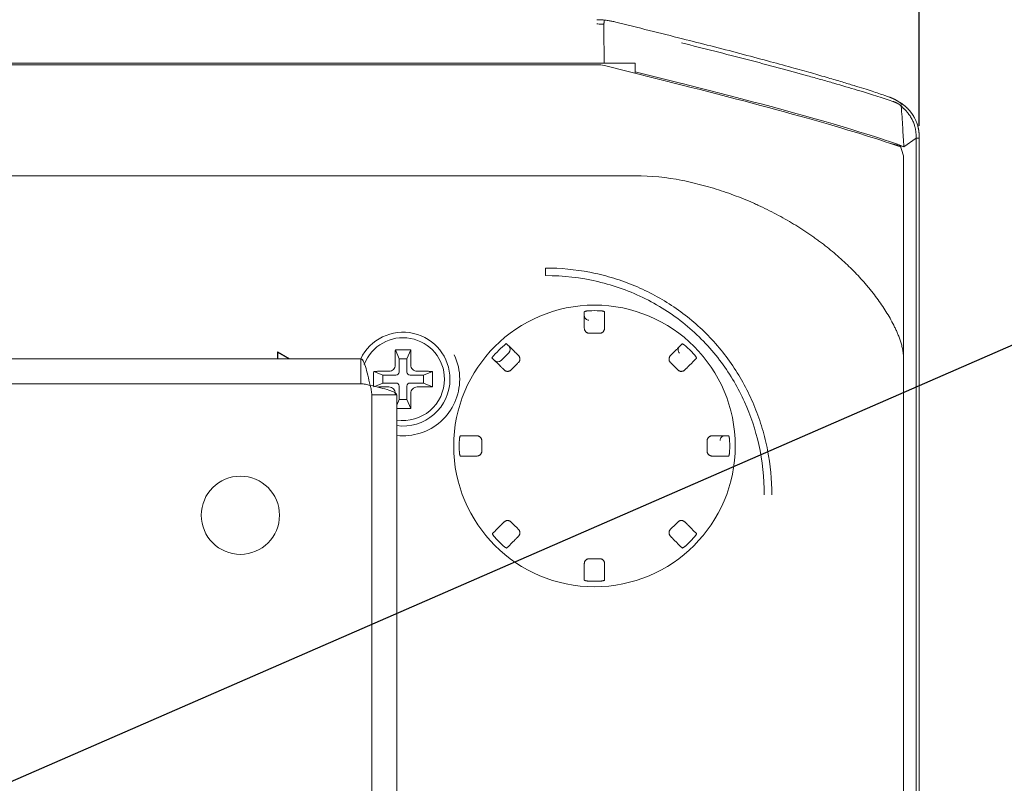
# Model space of a CAD drawing. Units: millimetres. Extents: x 106 to 1063, y 83 to 820.
# Drawn here: x 485 to 548, y 698 to 747 of the extents above; entities that cross this region are included whole.
import ezdxf

# ---------------------------------------------------------------- set-up
doc = ezdxf.new("R2010")
doc.units = ezdxf.units.MM
doc.layers.add('1', color=7, linetype='Continuous', true_color=0xffffff)
doc.styles.add('kanji', font='simplex.shx', dxfattribs={"bigfont": 'bigfont.shx'})
doc.dimstyles.get("Standard").update_dxf_attribs({"dimtxt": 0.18, "dimasz": 0.18, "dimexe": 0.18, "dimexo": 0.0625, "dimgap": 0.09, "dimtad": 0, "dimtih": 1, "dimtoh": 1, "dimdec": 4, "dimzin": 0, "dimdsep": 46, "dimtxsty": 'Standard', "dimcen": 0.09, "dimadec": 0, "dimazin": 0, "dimtfac": 1, "dimtdec": 4, "dimtofl": 0, "dimtmove": 0, "dimatfit": 3, "dimfxl": 1, "dimtolj": 1, "dimtzin": 0, "dimarcsym": 0})

# ---------------------------------------------------------------- blocks, each defined once
blk = doc.blocks.new('_U6')
at = {"layer": '1', "color": 18, "lineweight": 25}
for p, q in [((294.34508, 646.812708), (294.34508, 775.633534)), ((542.745079, 740.409381), (542.745079, 775.633534)), ((294.34508, 772.633534), (297.345077, 773.437381)), ((542.745079, 772.633534), (539.745076, 773.437381)), ((294.34508, 772.633534), (542.745079, 772.633534)), ((294.34508, 772.633534), (297.345083, 771.829686)), ((542.745079, 772.633534), (539.745082, 771.829686))]:
    blk.add_line(p, q, dxfattribs=at)
at = {"layer": '1', "color": 18, "linetype": 'Continuous', "lineweight": 13, "insert": (369.967395, 772.354367), "char_height": 10, "attachment_point": 7, "line_spacing_factor": 0.903614, "style": 'kanji'}
blk.add_mtext('\\W0.8105;248.4', dxfattribs=at)
blk = doc.blocks.new('_Open')
at = {"color": 0, "linetype": 'ByBlock', "lineweight": -2}
for p, q in [((-1, 0.166667), (0, 0)), ((-1, -0.166667), (0, 0)), ((0, 0), (-1, 0))]:
    blk.add_line(p, q, dxfattribs=at)
blk = doc.blocks.new('_U17')
at = {"layer": '1', "color": 18, "lineweight": 25}
for p, q in [((205.745079, 740.412461), (205.745079, 810.202237)), ((542.745079, 740.409381), (542.745079, 810.202237)), ((205.745079, 807.202237), (208.745076, 808.006085)), ((542.745079, 807.202237), (539.745076, 808.006085)), ((542.745079, 807.202237), (205.745079, 807.202237)), ((205.745079, 807.202237), (208.745082, 806.39839)), ((542.745079, 807.202237), (539.745082, 806.39839))]:
    blk.add_line(p, q, dxfattribs=at)
at = {"layer": '1', "color": 18, "linetype": 'Continuous', "lineweight": 13, "insert": (363.384454, 806.923071), "char_height": 10, "attachment_point": 7, "line_spacing_factor": 0.903614, "style": 'kanji'}
blk.add_mtext('\\W0.7674;337', dxfattribs=at)

msp = doc.modelspace()

# ---------------------------------------------------------------- linework, layer by layer
at = {"layer": '1', "color": 155, "linetype": 'Continuous', "lineweight": 13}
for p, q in [((522.142, 744.309), (226.348, 744.309)), ((226.361, 744.409), (522.598, 744.409)), ((522.598, 744.409), (524.581, 744.407)), ((522.627, 744.249), (527.585, 743.008)), ((524.581, 743.864), (524.581, 744.407)), ((524.581, 743.864), (524.581, 743.76)), ((527.581, 743.113), (524.581, 743.864)), ((542.745, 739.741), (542.745, 739.662)), ((540.852, 739.295), (541.545, 739.121)), ((541.545, 739.045), (541.545, 739.121)), ((541.769, 739.064), (541.545, 739.121)), ((541.769, 739.064), (542.558, 739.619)), ((542.745, 739.607), (542.745, 739.662)), ((542.745, 739.609), (542.745, 483.217)), ((541.745, 738.479), (541.745, 725.496)), ((524.592, 737.213), (223.898, 737.213)), ((518.862, 730.832), (518.862, 731.314)), ((501.714, 725.513), (501.714, 725.963)), ((501.74, 725.917), (501.714, 725.963)), ((502.493, 725.513), (501.714, 725.963)), ((501.74, 725.513), (501.74, 725.917)), ((501.74, 725.917), (502.441, 725.513)), ((509.256, 726.087), (509.495, 725.513)), ((510.235, 726.087), (509.995, 725.513)), ((516.518, 725.905), (516.023, 725.41)), ((509.245, 725.113), (509.245, 725.785)), ((509.495, 724.663), (509.495, 725.513)), ((509.495, 725.513), (509.995, 725.513)), ((509.995, 725.513), (509.995, 724.663)), ((510.245, 725.113), (510.245, 725.785)), ((541.745, 725.496), (541.745, 656.875)), ((507.87, 724.702), (508.445, 724.463)), ((508.845, 724.713), (508.173, 724.713)), ((510.645, 724.713), (511.317, 724.713)), ((511.62, 724.702), (511.045, 724.463)), ((507.87, 723.723), (508.445, 723.963)), ((508.445, 723.963), (508.445, 724.463)), ((508.445, 724.463), (509.295, 724.463)), ((509.295, 723.963), (508.445, 723.963)), ((510.195, 724.463), (511.045, 724.463)), ((511.045, 723.963), (510.195, 723.963)), ((511.045, 724.463), (511.045, 723.963)), ((511.62, 723.723), (511.045, 723.963)), ((508.845, 723.713), (508.173, 723.713)), ((509.495, 722.913), (509.495, 723.763)), ((509.995, 723.763), (509.995, 722.913)), ((510.645, 723.713), (511.317, 723.713)), ((509.245, 723.313), (509.245, 723.206)), ((509.345, 722.553), (509.495, 722.913)), ((509.995, 722.913), (509.495, 722.913)), ((510.235, 722.338), (509.995, 722.913)), ((510.245, 723.313), (510.245, 722.64))]:
    msp.add_line(p, q, dxfattribs=at)
at = {"layer": '1', "color": 155, "linetype": 'Continuous', "lineweight": 18}
for p, q in [((507.038, 725.513), (241.652, 725.513)), ((507.038, 723.913), (507.038, 725.513)), ((507.038, 723.913), (241.652, 723.913)), ((507.745, 723.206), (509.345, 723.206)), ((507.745, 507.82), (507.745, 723.206)), ((509.345, 507.82), (509.345, 723.206))]:
    msp.add_line(p, q, dxfattribs=at)
msp.add_circle((499.345, 715.513), 2.5, dxfattribs=at)
at = {"layer": '1', "color": 155, "linetype": 'Continuous', "lineweight": 13}
for centre, radius, start, end in [((521.985, 719.943), 9, 0, 180), ((521.985, 719.943), 8.647, 87.68033, 92.31967), ((509.745, 724.213), 3, 0, 154.43718), ((509.745, 724.213), 2.65, 0, 159.16499), ((521.985, 719.943), 8.647, 130.68915, 139.31085), ((521.985, 719.943), 8.647, 42.68033, 47.31967), ((509.745, 724.213), 3.624, 0, 25.23503), ((509.745, 724.213), 3, 262.33875, 0), ((509.745, 724.213), 3.624, 263.66364, 360), ((509.745, 724.213), 2.65, 261.32063, 0), ((521.985, 719.943), 8.647, 177.68033, 180), ((521.985, 719.943), 8.647, 0, 2.31967), ((521.985, 719.943), 9, 180, 0), ((521.985, 719.943), 8.647, 180, 182.31967), ((521.985, 719.943), 8.647, 357.68033, 0), ((521.985, 719.943), 8.647, 222.68033, 227.31967), ((521.985, 719.943), 8.647, 312.68033, 317.31967), ((521.985, 719.943), 8.647, 267.68033, 272.31967)]:
    msp.add_arc(centre, radius, start, end, dxfattribs=at)
for centre, major_axis, ratio, start_param, end_param in [((522.142, 742.307), (0, -2.002), 0.998795, 2.896614, 3.141593), ((527.585, 742.271), (14.999, -3.763), 0.046237, 0.381739, 1.582395), ((523.523, 721.652), (11.197, 11.528), 0.933359, 0.540651, 0.736442), ((521.635, 728.276), (-0.3, 0), 0.984805, 6.283151, 7.853948), ((516.303, 726.12), (-0.215, 0.215), 0.984808, 3.141593, 4.712389), ((527.63, 726.083), (-0.212, 0.212), 0.984805, 6.283151, 7.853948), ((515.808, 725.625), (0.215, -0.215), 0.984808, 4.712389, 6.283185), ((530.318, 720.293), (0, 0.3), 0.984805, 6.283151, 7.853948)]:
    msp.add_ellipse(centre, major_axis=major_axis, ratio=ratio, start_param=start_param, end_param=end_param, dxfattribs=at)
for points, degree, knots in [([(522.611, 747.163), (522.558, 747.168), (522.452, 747.177), (522.291, 747.185), (522.183, 747.187), (522.13, 747.187)], 3, [0, 0, 0, 0, 0.333372, 0.66663, 1, 1, 1, 1]), ([(522.13, 746.913), (522.18, 746.913), (522.281, 746.911), (522.432, 746.904), (522.534, 746.896), (522.585, 746.891), (522.585, 746.891)], 3, [0, 0, 0, 0, 0.332643, 0.665175, 0.997821, 1, 1, 1, 1]), ([(522.586, 746.891), (522.588, 746.908), (522.59, 746.926), (522.593, 746.962), (522.595, 746.979), (522.598, 747.014), (522.599, 747.031), (522.602, 747.062), (522.604, 747.077), (522.606, 747.103), (522.607, 747.115), (522.609, 747.135), (522.61, 747.143), (522.611, 747.155), (522.611, 747.159), (522.611, 747.164), (522.611, 747.164), (522.611, 747.163)], 3, [0, 0, 0, 0, 0.125, 0.125, 0.25, 0.25, 0.375, 0.375, 0.5, 0.5, 0.625, 0.625, 0.75, 0.75, 0.875, 0.875, 1, 1, 1, 1]), ([(541.052, 741.969), (540.47, 742.171), (539.702, 742.415), (538.32, 742.83), (537.573, 743.05), (536.749, 743.284), (536.185, 743.443), (535.895, 743.524), (534.408, 743.936), (533.106, 744.285), (530.388, 744.993), (528.971, 745.352), (527.554, 745.701)], 3, [0, 0, 0, 0, 0.25, 0.25, 0.375, 0.4375, 0.4375, 0.5, 0.5, 0.75, 0.75, 1, 1, 1, 1]), ([(540.851, 742.234), (540.753, 742.269), (540.539, 742.345), (540.169, 742.471), (539.728, 742.616), (539.201, 742.785), (538.568, 742.982), (537.81, 743.211), (536.904, 743.479), (535.823, 743.79), (534.531, 744.152), (533.006, 744.569), (531.279, 745.029), (529.456, 745.503), (528.222, 745.816), (527.621, 745.966)], 3, [0, 0, 0, 0, 0.042488, 0.088116, 0.137674, 0.191953, 0.251737, 0.317811, 0.390955, 0.471979, 0.562378, 0.664307, 0.776444, 0.89112, 1, 1, 1, 1]), ([(541.769, 739.064), (540.765, 739.459), (536.887, 740.685), (530.697, 742.333), (527.582, 743.112), (527.581, 743.113)], 3, [0, 0, 0, 0, 0.497461, 0.999752, 1, 1, 1, 1]), ([(541.502, 741.897), (541.495, 741.902), (541.482, 741.912), (541.461, 741.926), (541.441, 741.94), (541.42, 741.954), (541.399, 741.968), (541.377, 741.981), (541.356, 741.994), (541.335, 742.007), (541.313, 742.02), (541.291, 742.033), (541.269, 742.045), (541.247, 742.058), (541.225, 742.07), (541.203, 742.082), (541.18, 742.094), (541.157, 742.105), (541.135, 742.116), (541.112, 742.127), (541.089, 742.138), (541.065, 742.149), (541.042, 742.159), (541.019, 742.169), (540.995, 742.179), (540.971, 742.189), (540.948, 742.198), (540.924, 742.208), (540.9, 742.217), (540.876, 742.226), (540.86, 742.231), (540.851, 742.234)], 3, [0, 0, 0, 0, 0.035925, 0.071747, 0.107466, 0.143082, 0.178595, 0.214005, 0.249312, 0.284516, 0.319617, 0.354614, 0.389509, 0.424301, 0.45899, 0.493576, 0.52806, 0.562441, 0.596719, 0.630894, 0.664967, 0.698937, 0.732803, 0.766566, 0.800225, 0.833781, 0.867232, 0.90058, 0.933824, 0.966964, 1, 1, 1, 1]), ([(541.604, 741.651), (541.6, 741.655), (541.593, 741.663), (541.581, 741.674), (541.569, 741.685), (541.558, 741.696), (541.546, 741.707), (541.534, 741.718), (541.523, 741.728), (541.511, 741.738), (541.499, 741.747), (541.487, 741.757), (541.475, 741.766), (541.463, 741.775), (541.451, 741.783), (541.439, 741.791), (541.426, 741.8), (541.414, 741.807), (541.402, 741.815), (541.39, 741.822), (541.377, 741.829), (541.365, 741.836), (541.35, 741.843), (541.332, 741.852), (541.311, 741.862), (541.289, 741.872), (541.268, 741.882), (541.245, 741.892), (541.223, 741.902), (541.2, 741.912), (541.176, 741.921), (541.152, 741.931), (541.128, 741.941), (541.103, 741.95), (541.078, 741.96), (541.06, 741.966), (541.052, 741.969)], 3, [0, 0, 0, 0, 0.023743, 0.047426, 0.071051, 0.094619, 0.118131, 0.141588, 0.164993, 0.188345, 0.211647, 0.234899, 0.258103, 0.28126, 0.304372, 0.32744, 0.350464, 0.373448, 0.396391, 0.419295, 0.442162, 0.464992, 0.487788, 0.524851, 0.562302, 0.600141, 0.63837, 0.676987, 0.715995, 0.755392, 0.795181, 0.83536, 0.875932, 0.916895, 0.958251, 1, 1, 1, 1]), ([(542.745, 739.741), (542.745, 739.75), (542.745, 739.768), (542.745, 739.796), (542.744, 739.826), (542.742, 739.858), (542.741, 739.891), (542.738, 739.927), (542.735, 739.965), (542.731, 740.004), (542.727, 740.045), (542.721, 740.089), (542.714, 740.134), (542.706, 740.181), (542.697, 740.229), (542.686, 740.28), (542.674, 740.332), (542.653, 740.415), (542.618, 740.532), (542.563, 740.68), (542.495, 740.833), (542.433, 740.949), (542.386, 741.029), (542.359, 741.073), (542.331, 741.116), (542.303, 741.158), (542.273, 741.2), (542.243, 741.241), (542.212, 741.281), (542.18, 741.32), (542.148, 741.359), (542.115, 741.397), (542.081, 741.435), (542.046, 741.471), (542.011, 741.507), (541.975, 741.542), (541.939, 741.576), (541.902, 741.609), (541.864, 741.642), (541.826, 741.674), (541.787, 741.705), (541.748, 741.735), (541.708, 741.764), (541.668, 741.793), (541.627, 741.82), (541.586, 741.847), (541.544, 741.873), (541.516, 741.889), (541.502, 741.898)], 3, [0, 0, 0, 0, 0.009972, 0.020698, 0.03218, 0.044416, 0.057408, 0.071155, 0.085656, 0.100913, 0.116924, 0.133691, 0.151212, 0.169489, 0.18852, 0.208306, 0.228848, 0.250144, 0.307779, 0.368659, 0.432783, 0.500152, 0.519876, 0.53956, 0.559205, 0.578809, 0.598374, 0.617898, 0.637383, 0.656827, 0.676232, 0.695597, 0.714921, 0.734206, 0.753451, 0.772656, 0.791821, 0.810946, 0.830031, 0.849076, 0.868081, 0.887047, 0.905972, 0.924857, 0.943703, 0.962509, 0.981274, 1, 1, 1, 1]), ([(541.602, 741.651), (541.602, 741.653), (541.603, 741.657), (541.603, 741.664), (541.604, 741.671), (541.604, 741.678), (541.604, 741.685), (541.604, 741.69), (541.604, 741.695), (541.604, 741.699), (541.604, 741.704), (541.604, 741.71), (541.604, 741.716), (541.603, 741.723), (541.602, 741.733), (541.601, 741.746), (541.598, 741.76), (541.595, 741.774), (541.591, 741.787), (541.587, 741.798), (541.584, 741.806), (541.581, 741.811), (541.579, 741.818), (541.575, 741.824), (541.571, 741.831), (541.567, 741.838), (541.562, 741.846), (541.556, 741.854), (541.549, 741.861), (541.541, 741.869), (541.533, 741.877), (541.523, 741.884), (541.513, 741.891), (541.506, 741.895), (541.502, 741.897)], 3, [0, 0, 0, 0, 0.019597, 0.039334, 0.059214, 0.07924, 0.099416, 0.119743, 0.129407, 0.141534, 0.156174, 0.173375, 0.193181, 0.21564, 0.240798, 0.286284, 0.333151, 0.38141, 0.431057, 0.482082, 0.502253, 0.525045, 0.550467, 0.578525, 0.609221, 0.642549, 0.678495, 0.717038, 0.758143, 0.801766, 0.847846, 0.896309, 0.947063, 1, 1, 1, 1]), ([(541.603, 741.651), (541.618, 741.424), (541.633, 741.197), (541.662, 740.743), (541.676, 740.516), (541.717, 739.881), (541.743, 739.472), (541.769, 739.064)], 3, [0, 0, 0, 0, 0.263189, 0.263189, 0.526379, 0.526379, 1, 1, 1, 1]), ([(542.55, 739.759), (542.529, 740.445), (541.963, 741.353), (541.604, 741.651)], 2, [0, 0, 0, 0.571429, 1, 1, 1]), ([(542.558, 739.619), (542.558, 739.631), (542.554, 739.674), (542.553, 739.688), (542.551, 739.723), (542.55, 739.759)], 2, [0, 0, 0, 0.25, 0.5, 0.5, 1, 1, 1]), ([(542.745, 739.609), (542.745, 739.609), (542.745, 739.61), (542.745, 739.61), (542.744, 739.61), (542.743, 739.611), (542.742, 739.611), (542.741, 739.611), (542.74, 739.611), (542.739, 739.612), (542.738, 739.612), (542.736, 739.612), (542.735, 739.612), (542.733, 739.612), (542.732, 739.613), (542.73, 739.613), (542.729, 739.613), (542.728, 739.613), (542.726, 739.613), (542.725, 739.613), (542.724, 739.613), (542.723, 739.613), (542.722, 739.613), (542.721, 739.614), (542.721, 739.614), (542.718, 739.614), (542.712, 739.614), (542.702, 739.614), (542.691, 739.615), (542.681, 739.615), (542.67, 739.615), (542.658, 739.616), (542.645, 739.617), (542.631, 739.619), (542.618, 739.62), (542.606, 739.621), (542.595, 739.621), (542.585, 739.621), (542.575, 739.621), (542.566, 739.62), (542.561, 739.619), (542.558, 739.619)], 3, [0, 0, 0, 0, 0.024177, 0.047473, 0.069889, 0.091423, 0.112077, 0.13185, 0.150742, 0.168754, 0.185884, 0.202133, 0.217502, 0.23199, 0.245597, 0.258323, 0.270168, 0.281132, 0.291215, 0.300418, 0.308739, 0.31618, 0.32274, 0.328419, 0.333217, 0.337134, 0.392974, 0.448808, 0.504639, 0.547552, 0.593866, 0.643595, 0.696749, 0.753337, 0.797392, 0.838452, 0.876542, 0.911693, 0.943948, 0.97336, 1, 1, 1, 1]), ([(527.585, 736.915), (528.043, 736.823), (528.493, 736.716), (529.379, 736.478), (529.815, 736.346), (530.674, 736.057), (531.096, 735.901), (531.72, 735.649), (531.927, 735.562), (532.183, 735.449), (532.234, 735.426), (532.335, 735.381), (532.487, 735.312), (532.638, 735.242), (533.135, 735.006), (533.52, 734.809), (534.269, 734.398), (534.633, 734.185), (535.338, 733.743), (535.68, 733.514), (536.053, 733.249), (536.095, 733.219), (536.177, 733.16), (536.299, 733.071), (536.581, 732.861), (536.815, 732.678), (537.273, 732.31), (537.565, 732.06), (538.125, 731.55), (538.393, 731.291), (538.905, 730.764), (539.149, 730.496), (539.44, 730.155), (539.497, 730.086), (539.61, 729.949), (539.777, 729.742), (539.937, 729.533), (540.143, 729.254), (540.243, 729.113), (540.436, 728.829), (540.53, 728.686), (540.71, 728.397), (540.797, 728.252), (540.964, 727.958), (541.044, 727.81), (541.158, 727.584), (541.195, 727.507), (541.268, 727.354), (541.303, 727.276), (541.371, 727.119), (541.404, 727.039), (541.468, 726.877), (541.498, 726.794), (541.542, 726.666), (541.556, 726.623), (541.584, 726.535), (541.597, 726.49), (541.623, 726.399), (541.635, 726.352), (541.658, 726.257), (541.669, 726.208), (541.684, 726.133), (541.689, 726.107), (541.698, 726.056), (541.703, 726.029), (541.715, 725.95), (541.722, 725.896), (541.733, 725.786), (541.738, 725.729), (541.744, 725.613), (541.745, 725.555), (541.745, 725.496)], 3, [0, 0, 0, 0, 0.0625, 0.0625, 0.125, 0.125, 0.1875, 0.1875, 0.21875, 0.21875, 0.226562, 0.226562, 0.234375, 0.25, 0.25, 0.3125, 0.3125, 0.375, 0.375, 0.4375, 0.4375, 0.445312, 0.445312, 0.453125, 0.46875, 0.5, 0.5, 0.5625, 0.5625, 0.625, 0.625, 0.6875, 0.6875, 0.703125, 0.703125, 0.71875, 0.75, 0.75, 0.78125, 0.78125, 0.8125, 0.8125, 0.84375, 0.84375, 0.875, 0.875, 0.890625, 0.890625, 0.90625, 0.90625, 0.921875, 0.921875, 0.9375, 0.9375, 0.945312, 0.945312, 0.953125, 0.953125, 0.960937, 0.960937, 0.96875, 0.96875, 0.972656, 0.972656, 0.976562, 0.976562, 0.984375, 0.984375, 0.992187, 0.992187, 1, 1, 1, 1]), ([(533.324, 716.826), (533.321, 717.777), (533.231, 718.731), (532.961, 720.135), (532.849, 720.598), (532.58, 721.512), (532.423, 721.962), (532.067, 722.844), (531.867, 723.276), (531.425, 724.118), (531.183, 724.528), (530.659, 725.322), (530.377, 725.705), (529.776, 726.442), (529.456, 726.795), (528.784, 727.466), (528.431, 727.785), (527.695, 728.385), (526.928, 728.947), (526.11, 729.429), (525.27, 729.869), (524.84, 730.068), (523.961, 730.422), (523.513, 730.578), (522.605, 730.844), (522.144, 730.956), (520.75, 731.223), (519.805, 731.312), (518.862, 731.314)], 3, [0, 0, 0, 0, 0.125, 0.125, 0.1875, 0.1875, 0.25, 0.25, 0.3125, 0.3125, 0.375, 0.375, 0.4375, 0.4375, 0.5, 0.5, 0.5625, 0.5625, 0.625, 0.6875, 0.6875, 0.75, 0.75, 0.8125, 0.8125, 0.875, 0.875, 1, 1, 1, 1]), ([(518.862, 730.832), (519.985, 730.832), (522.195, 730.581), (525.301, 729.463), (528.006, 727.689), (530.146, 725.41), (531.664, 722.817), (532.619, 719.946), (532.841, 717.904), (532.841, 716.826)], 3, [0, 0, 0, 0, 0.152919, 0.300129, 0.446415, 0.590029, 0.722627, 0.853119, 1, 1, 1, 1]), ([(521.635, 728.583), (521.615, 728.582), (521.595, 728.581), (521.566, 728.579), (521.557, 728.578), (521.538, 728.576), (521.528, 728.575), (521.501, 728.571), (521.484, 728.568), (521.459, 728.564), (521.451, 728.563), (521.436, 728.559), (521.429, 728.558), (521.408, 728.553), (521.396, 728.549), (521.38, 728.544), (521.375, 728.542), (521.366, 728.538), (521.357, 728.534), (521.351, 728.531), (521.345, 728.527), (521.343, 728.525), (521.337, 728.52), (521.335, 728.516), (521.335, 728.513)], 3, [0, 0, 0, 0, 0.125, 0.125, 0.1875, 0.1875, 0.25, 0.25, 0.375, 0.375, 0.4375, 0.4375, 0.5, 0.5, 0.625, 0.625, 0.6875, 0.6875, 0.75, 0.8125, 0.8125, 0.875, 0.875, 1, 1, 1, 1]), ([(521.335, 728.513), (521.335, 728.436), (521.335, 728.284), (521.335, 728.056), (521.335, 727.904), (521.335, 727.827)], 3, [0, 0, 0, 0, 0.333337, 0.666674, 1, 1, 1, 1]), ([(522.635, 728.513), (522.635, 728.516), (522.633, 728.52), (522.627, 728.525), (522.625, 728.527), (522.62, 728.531), (522.616, 728.533), (522.605, 728.538), (522.596, 728.542), (522.574, 728.549), (522.562, 728.553), (522.534, 728.559), (522.519, 728.563), (522.495, 728.567), (522.486, 728.568), (522.469, 728.571), (522.46, 728.572), (522.433, 728.576), (522.414, 728.578), (522.375, 728.581), (522.355, 728.582), (522.335, 728.583)], 3, [0, 0, 0, 0, 0.125, 0.125, 0.1875, 0.1875, 0.25, 0.25, 0.375, 0.375, 0.5, 0.5, 0.625, 0.625, 0.6875, 0.6875, 0.75, 0.75, 0.875, 0.875, 1, 1, 1, 1]), ([(521.335, 727.827), (521.335, 727.817), (521.335, 727.802), (521.335, 727.773), (521.335, 727.762), (521.335, 727.744), (521.335, 727.737), (521.335, 727.724), (521.335, 727.717), (521.335, 727.681), (521.335, 727.615), (521.335, 727.534), (521.335, 727.489)], 3, [0, 0, 0, 0, 0.25, 0.25, 0.375, 0.375, 0.4375, 0.4375, 0.5, 0.5, 0.75, 1, 1, 1, 1]), ([(522.635, 727.489), (522.635, 727.534), (522.635, 727.574), (522.635, 727.629), (522.635, 727.647), (522.635, 727.672), (522.635, 727.68), (522.635, 727.695), (522.635, 727.703), (522.635, 727.739), (522.635, 727.787), (522.635, 727.817), (522.635, 727.827)], 3, [0, 0, 0, 0, 0.25, 0.25, 0.375, 0.375, 0.4375, 0.4375, 0.5, 0.5, 0.75, 1, 1, 1, 1]), ([(510.235, 726.087), (510.153, 726.091), (510.071, 726.093), (509.908, 726.095), (509.745, 726.097), (509.582, 726.095), (509.419, 726.093), (509.337, 726.091), (509.256, 726.087)], 3, [0, 0, 0, 0, 0.25, 0.25, 0.5, 0.75, 0.75, 1, 1, 1, 1]), ([(517.108, 725.739), (517.077, 725.77), (517.048, 725.799), (517.009, 725.838), (516.997, 725.85), (516.98, 725.867), (516.974, 725.873), (516.963, 725.884), (516.958, 725.889), (516.932, 725.915), (516.898, 725.949), (516.877, 725.97), (516.869, 725.978)], 3, [0, 0, 0, 0, 0.25, 0.25, 0.375, 0.375, 0.4375, 0.4375, 0.5, 0.5, 0.75, 1, 1, 1, 1]), ([(527.101, 725.978), (527.094, 725.97), (527.083, 725.96), (527.062, 725.939), (527.054, 725.931), (527.042, 725.918), (527.037, 725.914), (527.028, 725.904), (527.023, 725.9), (526.997, 725.874), (526.95, 725.827), (526.893, 725.77), (526.862, 725.739)], 3, [0, 0, 0, 0, 0.25, 0.25, 0.375, 0.375, 0.4375, 0.4375, 0.5, 0.5, 0.75, 1, 1, 1, 1]), ([(527.585, 726.462), (527.531, 726.408), (527.424, 726.301), (527.262, 726.139), (527.155, 726.031), (527.101, 725.978)], 3, [0, 0, 0, 0, 0.333337, 0.666674, 1, 1, 1, 1]), ([(527.847, 726.3), (527.832, 726.313), (527.818, 726.326), (527.795, 726.345), (527.788, 726.351), (527.773, 726.363), (527.766, 726.369), (527.744, 726.386), (527.73, 726.396), (527.71, 726.411), (527.703, 726.415), (527.69, 726.424), (527.684, 726.428), (527.666, 726.439), (527.654, 726.445), (527.639, 726.453), (527.634, 726.455), (527.625, 726.459), (527.617, 726.462), (527.609, 726.464), (527.603, 726.465), (527.6, 726.466), (527.592, 726.466), (527.588, 726.465), (527.585, 726.462)], 3, [0, 0, 0, 0, 0.125, 0.125, 0.1875, 0.1875, 0.25, 0.25, 0.375, 0.375, 0.4375, 0.4375, 0.5, 0.5, 0.625, 0.625, 0.6875, 0.6875, 0.75, 0.8125, 0.8125, 0.875, 0.875, 1, 1, 1, 1]), ([(515.428, 725.58), (515.486, 725.522), (515.602, 725.406), (515.776, 725.232), (515.892, 725.116), (515.95, 725.058)], 3, [0, 0, 0, 0, 0.333337, 0.666673, 1, 1, 1, 1]), ([(528.504, 725.543), (528.507, 725.545), (528.508, 725.549), (528.508, 725.557), (528.508, 725.56), (528.506, 725.567), (528.505, 725.57), (528.501, 725.582), (528.498, 725.591), (528.487, 725.612), (528.481, 725.623), (528.466, 725.647), (528.458, 725.66), (528.444, 725.68), (528.439, 725.687), (528.428, 725.702), (528.423, 725.709), (528.406, 725.73), (528.394, 725.745), (528.369, 725.775), (528.356, 725.79), (528.342, 725.805)], 3, [0, 0, 0, 0, 0.125, 0.125, 0.1875, 0.1875, 0.25, 0.25, 0.375, 0.375, 0.5, 0.5, 0.625, 0.625, 0.6875, 0.6875, 0.75, 0.75, 0.875, 0.875, 1, 1, 1, 1]), ([(515.95, 725.058), (515.957, 725.051), (515.968, 725.041), (515.989, 725.02), (515.996, 725.012), (516.009, 724.999), (516.014, 724.995), (516.023, 724.985), (516.028, 724.98), (516.054, 724.955), (516.1, 724.908), (516.158, 724.851), (516.189, 724.819)], 3, [0, 0, 0, 0, 0.25, 0.25, 0.375, 0.375, 0.4375, 0.4375, 0.5, 0.5, 0.75, 1, 1, 1, 1]), ([(527.781, 724.819), (527.812, 724.851), (527.841, 724.879), (527.88, 724.918), (527.892, 724.931), (527.91, 724.948), (527.916, 724.954), (527.927, 724.965), (527.932, 724.97), (527.957, 724.996), (527.992, 725.03), (528.013, 725.051), (528.02, 725.058)], 3, [0, 0, 0, 0, 0.25, 0.25, 0.375, 0.375, 0.4375, 0.4375, 0.5, 0.5, 0.75, 1, 1, 1, 1]), ([(509.345, 722.335), (509.397, 722.333), (509.448, 722.332), (509.582, 722.33), (509.745, 722.329), (509.908, 722.33), (510.071, 722.333), (510.153, 722.335), (510.235, 722.338)], 3, [0, 0, 0, 0, 0.174889, 0.174889, 0.449926, 0.724963, 0.724963, 1, 1, 1, 1]), ([(513.415, 720.593), (513.412, 720.593), (513.408, 720.591), (513.403, 720.585), (513.401, 720.583), (513.397, 720.577), (513.395, 720.574), (513.39, 720.563), (513.386, 720.554), (513.379, 720.532), (513.375, 720.519), (513.368, 720.492), (513.365, 720.477), (513.361, 720.452), (513.359, 720.444), (513.357, 720.427), (513.356, 720.418), (513.352, 720.391), (513.35, 720.372), (513.347, 720.333), (513.346, 720.313), (513.345, 720.293)], 3, [0, 0, 0, 0, 0.125, 0.125, 0.1875, 0.1875, 0.25, 0.25, 0.375, 0.375, 0.5, 0.5, 0.625, 0.625, 0.6875, 0.6875, 0.75, 0.75, 0.875, 0.875, 1, 1, 1, 1]), ([(514.438, 720.593), (514.394, 720.593), (514.353, 720.593), (514.298, 720.593), (514.281, 720.593), (514.256, 720.593), (514.248, 720.593), (514.233, 720.593), (514.225, 720.593), (514.189, 720.593), (514.141, 720.593), (514.111, 720.593), (514.1, 720.593)], 3, [0, 0, 0, 0, 0.25, 0.25, 0.375, 0.375, 0.4375, 0.4375, 0.5, 0.5, 0.75, 1, 1, 1, 1]), ([(529.87, 720.593), (529.86, 720.593), (529.845, 720.593), (529.815, 720.593), (529.804, 720.593), (529.786, 720.593), (529.78, 720.593), (529.766, 720.593), (529.759, 720.593), (529.723, 720.593), (529.657, 720.593), (529.576, 720.593), (529.532, 720.593)], 3, [0, 0, 0, 0, 0.25, 0.25, 0.375, 0.375, 0.4375, 0.4375, 0.5, 0.5, 0.75, 1, 1, 1, 1]), ([(530.555, 720.593), (530.479, 720.593), (530.327, 720.593), (530.098, 720.593), (529.946, 720.593), (529.87, 720.593)], 3, [0, 0, 0, 0, 0.333337, 0.666674, 1, 1, 1, 1]), ([(530.625, 720.293), (530.625, 720.313), (530.623, 720.332), (530.621, 720.361), (530.62, 720.371), (530.618, 720.39), (530.617, 720.399), (530.613, 720.427), (530.611, 720.444), (530.606, 720.468), (530.605, 720.476), (530.602, 720.491), (530.6, 720.499), (530.595, 720.519), (530.592, 720.532), (530.586, 720.548), (530.584, 720.553), (530.581, 720.562), (530.577, 720.57), (530.573, 720.577), (530.569, 720.583), (530.568, 720.585), (530.562, 720.591), (530.558, 720.593), (530.555, 720.593)], 3, [0, 0, 0, 0, 0.125, 0.125, 0.1875, 0.1875, 0.25, 0.25, 0.375, 0.375, 0.4375, 0.4375, 0.5, 0.5, 0.625, 0.625, 0.6875, 0.6875, 0.75, 0.8125, 0.8125, 0.875, 0.875, 1, 1, 1, 1]), ([(513.345, 719.593), (513.346, 719.573), (513.347, 719.553), (513.349, 719.524), (513.35, 719.514), (513.352, 719.495), (513.353, 719.486), (513.357, 719.459), (513.359, 719.442), (513.364, 719.417), (513.365, 719.409), (513.368, 719.394), (513.37, 719.387), (513.375, 719.366), (513.379, 719.354), (513.384, 719.337), (513.386, 719.332), (513.39, 719.323), (513.393, 719.315), (513.397, 719.308), (513.401, 719.303), (513.403, 719.3), (513.408, 719.295), (513.412, 719.293), (513.415, 719.293)], 3, [0, 0, 0, 0, 0.125, 0.125, 0.1875, 0.1875, 0.25, 0.25, 0.375, 0.375, 0.4375, 0.4375, 0.5, 0.5, 0.625, 0.625, 0.6875, 0.6875, 0.75, 0.8125, 0.8125, 0.875, 0.875, 1, 1, 1, 1]), ([(530.555, 719.293), (530.558, 719.293), (530.562, 719.295), (530.567, 719.3), (530.569, 719.303), (530.573, 719.308), (530.575, 719.312), (530.581, 719.323), (530.584, 719.332), (530.591, 719.353), (530.595, 719.366), (530.602, 719.393), (530.605, 719.408), (530.609, 719.433), (530.611, 719.441), (530.613, 719.459), (530.615, 719.468), (530.618, 719.495), (530.62, 719.514), (530.623, 719.553), (530.625, 719.573), (530.625, 719.593)], 3, [0, 0, 0, 0, 0.125, 0.125, 0.1875, 0.1875, 0.25, 0.25, 0.375, 0.375, 0.5, 0.5, 0.625, 0.625, 0.6875, 0.6875, 0.75, 0.75, 0.875, 0.875, 1, 1, 1, 1]), ([(513.415, 719.293), (513.491, 719.293), (513.644, 719.293), (513.872, 719.293), (514.024, 719.293), (514.1, 719.293)], 3, [0, 0, 0, 0, 0.333337, 0.666674, 1, 1, 1, 1]), ([(514.1, 719.293), (514.111, 719.293), (514.126, 719.293), (514.155, 719.293), (514.166, 719.293), (514.184, 719.293), (514.191, 719.293), (514.204, 719.293), (514.211, 719.293), (514.247, 719.293), (514.313, 719.293), (514.394, 719.293), (514.438, 719.293)], 3, [0, 0, 0, 0, 0.25, 0.25, 0.375, 0.375, 0.4375, 0.4375, 0.5, 0.5, 0.75, 1, 1, 1, 1]), ([(529.532, 719.293), (529.576, 719.293), (529.617, 719.293), (529.672, 719.293), (529.689, 719.293), (529.714, 719.293), (529.722, 719.293), (529.738, 719.293), (529.745, 719.293), (529.781, 719.293), (529.83, 719.293), (529.86, 719.293), (529.87, 719.293)], 3, [0, 0, 0, 0, 0.25, 0.25, 0.375, 0.375, 0.4375, 0.4375, 0.5, 0.5, 0.75, 1, 1, 1, 1]), ([(516.189, 715.066), (516.158, 715.035), (516.129, 715.006), (516.09, 714.967), (516.078, 714.955), (516.06, 714.937), (516.055, 714.931), (516.044, 714.921), (516.038, 714.915), (516.013, 714.89), (515.979, 714.855), (515.957, 714.834), (515.95, 714.827)], 3, [0, 0, 0, 0, 0.25, 0.25, 0.375, 0.375, 0.4375, 0.4375, 0.5, 0.5, 0.75, 1, 1, 1, 1]), ([(528.02, 714.827), (528.013, 714.834), (528.002, 714.845), (527.981, 714.866), (527.974, 714.873), (527.961, 714.886), (527.956, 714.891), (527.947, 714.9), (527.942, 714.905), (527.916, 714.931), (527.87, 714.977), (527.812, 715.035), (527.781, 715.066)], 3, [0, 0, 0, 0, 0.25, 0.25, 0.375, 0.375, 0.4375, 0.4375, 0.5, 0.5, 0.75, 1, 1, 1, 1]), ([(528.504, 714.343), (528.451, 714.396), (528.343, 714.504), (528.182, 714.665), (528.074, 714.773), (528.02, 714.827)], 3, [0, 0, 0, 0, 0.333337, 0.666674, 1, 1, 1, 1]), ([(515.466, 714.343), (515.463, 714.34), (515.462, 714.336), (515.462, 714.328), (515.463, 714.325), (515.464, 714.319), (515.465, 714.315), (515.469, 714.303), (515.473, 714.294), (515.483, 714.274), (515.489, 714.262), (515.504, 714.238), (515.512, 714.225), (515.526, 714.205), (515.531, 714.198), (515.542, 714.184), (515.547, 714.177), (515.564, 714.155), (515.576, 714.14), (515.601, 714.11), (515.614, 714.095), (515.628, 714.081)], 3, [0, 0, 0, 0, 0.125, 0.125, 0.1875, 0.1875, 0.25, 0.25, 0.375, 0.375, 0.5, 0.5, 0.625, 0.625, 0.6875, 0.6875, 0.75, 0.75, 0.875, 0.875, 1, 1, 1, 1]), ([(516.385, 713.423), (516.439, 713.477), (516.546, 713.585), (516.708, 713.746), (516.816, 713.854), (516.869, 713.908)], 3, [0, 0, 0, 0, 0.333337, 0.666674, 1, 1, 1, 1]), ([(516.869, 713.908), (516.877, 713.915), (516.887, 713.926), (516.908, 713.946), (516.916, 713.954), (516.929, 713.967), (516.933, 713.972), (516.943, 713.981), (516.948, 713.986), (516.973, 714.012), (517.02, 714.058), (517.077, 714.115), (517.108, 714.147)], 3, [0, 0, 0, 0, 0.25, 0.25, 0.375, 0.375, 0.4375, 0.4375, 0.5, 0.5, 0.75, 1, 1, 1, 1]), ([(526.862, 714.147), (526.893, 714.115), (526.922, 714.087), (526.961, 714.048), (526.973, 714.035), (526.991, 714.018), (526.996, 714.012), (527.007, 714.001), (527.013, 713.996), (527.038, 713.97), (527.072, 713.936), (527.094, 713.915), (527.101, 713.908)], 3, [0, 0, 0, 0, 0.25, 0.25, 0.375, 0.375, 0.4375, 0.4375, 0.5, 0.5, 0.75, 1, 1, 1, 1]), ([(528.342, 714.081), (528.356, 714.095), (528.369, 714.11), (528.388, 714.132), (528.394, 714.14), (528.406, 714.155), (528.412, 714.162), (528.428, 714.184), (528.439, 714.198), (528.453, 714.218), (528.458, 714.225), (528.466, 714.238), (528.47, 714.244), (528.481, 714.262), (528.487, 714.273), (528.495, 714.289), (528.497, 714.294), (528.501, 714.303), (528.504, 714.311), (528.506, 714.319), (528.508, 714.325), (528.508, 714.328), (528.508, 714.336), (528.507, 714.34), (528.504, 714.343)], 3, [0, 0, 0, 0, 0.125, 0.125, 0.1875, 0.1875, 0.25, 0.25, 0.375, 0.375, 0.4375, 0.4375, 0.5, 0.5, 0.625, 0.625, 0.6875, 0.6875, 0.75, 0.8125, 0.8125, 0.875, 0.875, 1, 1, 1, 1]), ([(516.123, 713.586), (516.138, 713.572), (516.152, 713.559), (516.175, 713.54), (516.182, 713.534), (516.197, 713.522), (516.204, 713.516), (516.226, 713.499), (516.24, 713.489), (516.261, 713.475), (516.267, 713.47), (516.28, 713.462), (516.286, 713.458), (516.305, 713.447), (516.316, 713.441), (516.331, 713.433), (516.336, 713.431), (516.345, 713.427), (516.354, 713.424), (516.361, 713.422), (516.368, 713.42), (516.371, 713.42), (516.379, 713.42), (516.382, 713.421), (516.385, 713.423)], 3, [0, 0, 0, 0, 0.125, 0.125, 0.1875, 0.1875, 0.25, 0.25, 0.375, 0.375, 0.4375, 0.4375, 0.5, 0.5, 0.625, 0.625, 0.6875, 0.6875, 0.75, 0.8125, 0.8125, 0.875, 0.875, 1, 1, 1, 1]), ([(527.585, 713.423), (527.588, 713.421), (527.592, 713.42), (527.599, 713.42), (527.602, 713.42), (527.609, 713.421), (527.613, 713.423), (527.625, 713.426), (527.634, 713.43), (527.654, 713.44), (527.665, 713.447), (527.69, 713.461), (527.702, 713.47), (527.723, 713.484), (527.73, 713.489), (527.744, 713.499), (527.751, 713.505), (527.773, 713.522), (527.788, 713.533), (527.818, 713.559), (527.832, 713.572), (527.847, 713.586)], 3, [0, 0, 0, 0, 0.125, 0.125, 0.1875, 0.1875, 0.25, 0.25, 0.375, 0.375, 0.5, 0.5, 0.625, 0.625, 0.6875, 0.6875, 0.75, 0.75, 0.875, 0.875, 1, 1, 1, 1]), ([(521.335, 712.396), (521.335, 712.352), (521.335, 712.311), (521.335, 712.256), (521.335, 712.239), (521.335, 712.214), (521.335, 712.206), (521.335, 712.19), (521.335, 712.183), (521.335, 712.147), (521.335, 712.098), (521.335, 712.068), (521.335, 712.058)], 3, [0, 0, 0, 0, 0.25, 0.25, 0.375, 0.375, 0.4375, 0.4375, 0.5, 0.5, 0.75, 1, 1, 1, 1]), ([(522.635, 712.058), (522.635, 712.068), (522.635, 712.083), (522.635, 712.113), (522.635, 712.124), (522.635, 712.142), (522.635, 712.148), (522.635, 712.162), (522.635, 712.168), (522.635, 712.205), (522.635, 712.271), (522.635, 712.352), (522.635, 712.396)], 3, [0, 0, 0, 0, 0.25, 0.25, 0.375, 0.375, 0.4375, 0.4375, 0.5, 0.5, 0.75, 1, 1, 1, 1]), ([(522.635, 711.373), (522.635, 711.449), (522.635, 711.601), (522.635, 711.83), (522.635, 711.982), (522.635, 712.058)], 3, [0, 0, 0, 0, 0.333337, 0.666674, 1, 1, 1, 1]), ([(521.335, 711.373), (521.335, 711.369), (521.337, 711.366), (521.343, 711.36), (521.345, 711.358), (521.351, 711.355), (521.354, 711.353), (521.365, 711.347), (521.374, 711.344), (521.396, 711.336), (521.408, 711.333), (521.436, 711.326), (521.451, 711.323), (521.475, 711.319), (521.484, 711.317), (521.501, 711.314), (521.51, 711.313), (521.537, 711.31), (521.556, 711.308), (521.595, 711.304), (521.615, 711.303), (521.635, 711.302)], 3, [0, 0, 0, 0, 0.125, 0.125, 0.1875, 0.1875, 0.25, 0.25, 0.375, 0.375, 0.5, 0.5, 0.625, 0.625, 0.6875, 0.6875, 0.75, 0.75, 0.875, 0.875, 1, 1, 1, 1]), ([(522.335, 711.302), (522.355, 711.303), (522.375, 711.304), (522.404, 711.307), (522.413, 711.308), (522.432, 711.31), (522.442, 711.311), (522.469, 711.314), (522.486, 711.317), (522.511, 711.321), (522.519, 711.323), (522.534, 711.326), (522.541, 711.328), (522.562, 711.333), (522.574, 711.336), (522.59, 711.342), (522.595, 711.344), (522.605, 711.347), (522.613, 711.351), (522.619, 711.355), (522.625, 711.358), (522.627, 711.36), (522.633, 711.366), (522.635, 711.369), (522.635, 711.373)], 3, [0, 0, 0, 0, 0.125, 0.125, 0.1875, 0.1875, 0.25, 0.25, 0.375, 0.375, 0.4375, 0.4375, 0.5, 0.5, 0.625, 0.625, 0.6875, 0.6875, 0.75, 0.8125, 0.8125, 0.875, 0.875, 1, 1, 1, 1])]:
    msp.add_open_spline(points, degree=degree, knots=knots, dxfattribs=at)
for points, degree in [([(522.59, 746.891), (522.598, 744.409)], 1), ([(523.342, 747.037), (523.262, 747.057), (523.101, 747.093), (522.857, 747.135), (522.693, 747.155), (522.611, 747.163)], 3), ([(527.621, 745.966), (526.195, 746.323), (524.768, 746.68), (523.342, 747.037)], 3), ([(542.561, 483.213), (542.558, 739.619)], 1), ([(541.57, 739.038), (541.631, 738.852), (541.689, 738.665), (541.745, 738.479)], 3), ([(522.635, 727.827), (522.635, 727.904), (522.635, 728.056), (522.635, 728.284), (522.635, 728.436), (522.635, 728.513)], 3), ([(521.335, 727.489), (521.335, 727.47), (521.338, 727.432), (521.349, 727.38), (521.366, 727.333), (521.388, 727.291), (521.415, 727.254), (521.445, 727.223), (521.479, 727.197), (521.515, 727.176), (521.554, 727.161), (521.594, 727.152), (521.621, 727.15), (521.635, 727.15)], 3), ([(521.635, 727.15), (521.713, 727.15), (521.868, 727.15), (522.102, 727.15), (522.257, 727.15), (522.335, 727.15)], 3), ([(522.335, 727.15), (522.349, 727.15), (522.376, 727.152), (522.416, 727.161), (522.455, 727.176), (522.491, 727.197), (522.525, 727.223), (522.555, 727.254), (522.582, 727.291), (522.604, 727.333), (522.621, 727.38), (522.632, 727.432), (522.635, 727.47), (522.635, 727.489)], 3), ([(516.869, 725.978), (516.811, 726.036), (516.695, 726.152), (516.521, 726.326), (516.405, 726.442), (516.347, 726.5)], 3), ([(509.256, 726.087), (509.253, 726.055), (509.249, 725.988), (509.246, 725.887), (509.245, 725.819), (509.245, 725.785)], 3), ([(510.245, 725.785), (510.245, 725.819), (510.244, 725.887), (510.241, 725.988), (510.237, 726.055), (510.235, 726.087)], 3), ([(516.641, 724.792), (516.696, 724.847), (516.806, 724.956), (516.971, 725.121), (517.081, 725.232), (517.136, 725.287)], 3), ([(517.136, 725.287), (517.146, 725.296), (517.164, 725.317), (517.186, 725.352), (517.202, 725.39), (517.213, 725.43), (517.219, 725.472), (517.218, 725.516), (517.211, 725.561), (517.197, 725.606), (517.176, 725.651), (517.147, 725.696), (517.122, 725.725), (517.108, 725.739)], 3), ([(526.862, 725.739), (526.848, 725.725), (526.823, 725.696), (526.794, 725.651), (526.773, 725.606), (526.759, 725.561), (526.752, 725.516), (526.751, 725.472), (526.757, 725.43), (526.768, 725.39), (526.785, 725.352), (526.807, 725.317), (526.824, 725.296), (526.834, 725.287)], 3), ([(526.834, 725.287), (526.889, 725.232), (526.999, 725.121), (527.164, 724.956), (527.274, 724.847), (527.329, 724.792)], 3), ([(528.02, 725.058), (528.074, 725.112), (528.182, 725.22), (528.343, 725.381), (528.451, 725.489), (528.504, 725.543)], 3), ([(507.87, 724.702), (507.868, 724.647), (507.865, 724.537), (507.862, 724.374), (507.862, 724.266), (507.862, 724.213)], 3), ([(508.173, 724.713), (508.139, 724.713), (508.071, 724.712), (507.969, 724.708), (507.903, 724.704), (507.87, 724.702)], 3), ([(509.245, 725.113), (509.245, 725.008), (509.158, 724.799), (508.95, 724.713), (508.845, 724.713)], 3), ([(509.295, 724.463), (509.347, 724.463), (509.452, 724.506), (509.495, 724.61), (509.495, 724.663)], 3), ([(509.995, 724.663), (509.995, 724.61), (510.038, 724.506), (510.143, 724.463), (510.195, 724.463)], 3), ([(510.645, 724.713), (510.54, 724.713), (510.332, 724.799), (510.245, 725.008), (510.245, 725.113)], 3), ([(511.62, 724.702), (511.587, 724.704), (511.521, 724.708), (511.419, 724.712), (511.352, 724.713), (511.317, 724.713)], 3), ([(511.629, 724.213), (511.629, 724.266), (511.628, 724.374), (511.625, 724.537), (511.622, 724.647), (511.62, 724.702)], 3), ([(516.189, 724.819), (516.203, 724.806), (516.232, 724.781), (516.276, 724.752), (516.322, 724.73), (516.367, 724.717), (516.412, 724.709), (516.456, 724.709), (516.498, 724.714), (516.538, 724.726), (516.576, 724.742), (516.61, 724.764), (516.631, 724.782), (516.641, 724.792)], 3), ([(527.329, 724.792), (527.339, 724.782), (527.36, 724.764), (527.394, 724.742), (527.432, 724.726), (527.472, 724.714), (527.514, 724.709), (527.558, 724.709), (527.603, 724.717), (527.648, 724.73), (527.694, 724.752), (527.738, 724.781), (527.767, 724.806), (527.781, 724.819)], 3), ([(507.862, 724.213), (507.862, 724.159), (507.862, 724.051), (507.865, 723.888), (507.868, 723.778), (507.87, 723.723)], 3), ([(509.495, 723.763), (509.495, 723.815), (509.452, 723.919), (509.347, 723.963), (509.295, 723.963)], 3), ([(510.195, 723.963), (510.143, 723.963), (510.038, 723.919), (509.995, 723.815), (509.995, 723.763)], 3), ([(511.62, 723.723), (511.622, 723.778), (511.625, 723.888), (511.628, 724.051), (511.629, 724.159), (511.629, 724.213)], 3), ([(508.845, 723.713), (508.95, 723.713), (509.158, 723.626), (509.245, 723.417), (509.245, 723.313)], 3), ([(510.245, 723.313), (510.245, 723.417), (510.332, 723.626), (510.54, 723.713), (510.645, 723.713)], 3), ([(511.317, 723.713), (511.352, 723.713), (511.419, 723.713), (511.521, 723.717), (511.587, 723.721), (511.62, 723.723)], 3), ([(510.235, 722.338), (510.237, 722.371), (510.241, 722.437), (510.244, 722.538), (510.245, 722.606), (510.245, 722.64)], 3), ([(514.1, 720.593), (514.024, 720.593), (513.872, 720.593), (513.644, 720.593), (513.491, 720.593), (513.415, 720.593)], 3), ([(514.457, 720.592), (514.455, 720.592), (514.451, 720.593), (514.445, 720.593), (514.441, 720.593), (514.438, 720.593)], 3), ([(514.778, 720.293), (514.777, 720.307), (514.775, 720.337), (514.765, 720.379), (514.748, 720.42), (514.725, 720.458), (514.695, 720.493), (514.66, 720.524), (514.618, 720.551), (514.571, 720.572), (514.517, 720.587), (514.478, 720.591), (514.457, 720.592)], 3), ([(514.778, 719.992), (514.778, 720.092), (514.778, 720.193), (514.778, 720.293)], 3), ([(529.193, 720.293), (529.192, 720.16), (529.192, 720.026), (529.192, 719.893)], 3), ([(529.193, 720.293), (529.193, 720.307), (529.195, 720.337), (529.205, 720.379), (529.222, 720.42), (529.246, 720.458), (529.275, 720.493), (529.31, 720.524), (529.352, 720.551), (529.4, 720.572), (529.453, 720.587), (529.492, 720.591), (529.513, 720.592)], 3), ([(529.532, 720.593), (529.53, 720.593), (529.525, 720.593), (529.519, 720.593), (529.515, 720.592), (529.513, 720.592)], 3), ([(514.438, 719.293), (514.458, 719.293), (514.496, 719.295), (514.548, 719.306), (514.595, 719.324), (514.637, 719.346), (514.674, 719.373), (514.705, 719.403), (514.731, 719.437), (514.751, 719.473), (514.766, 719.512), (514.775, 719.552), (514.777, 719.579), (514.778, 719.593)], 3), ([(514.778, 719.593), (514.778, 719.726), (514.778, 719.859), (514.778, 719.992)], 3), ([(529.192, 719.893), (529.192, 719.793), (529.192, 719.693), (529.193, 719.593)], 3), ([(529.193, 719.593), (529.193, 719.579), (529.195, 719.552), (529.204, 719.512), (529.219, 719.473), (529.239, 719.437), (529.265, 719.403), (529.296, 719.373), (529.333, 719.346), (529.375, 719.324), (529.422, 719.306), (529.474, 719.295), (529.512, 719.293), (529.532, 719.293)], 3), ([(529.87, 719.293), (529.946, 719.293), (530.098, 719.293), (530.327, 719.293), (530.479, 719.293), (530.555, 719.293)], 3), ([(516.641, 715.094), (516.631, 715.103), (516.61, 715.121), (516.576, 715.143), (516.538, 715.16), (516.498, 715.171), (516.456, 715.176), (516.412, 715.176), (516.367, 715.169), (516.322, 715.155), (516.276, 715.134), (516.232, 715.105), (516.203, 715.08), (516.189, 715.066)], 3), ([(527.781, 715.066), (527.767, 715.08), (527.738, 715.105), (527.694, 715.134), (527.648, 715.155), (527.603, 715.169), (527.558, 715.176), (527.514, 715.176), (527.472, 715.171), (527.432, 715.16), (527.394, 715.143), (527.36, 715.121), (527.339, 715.103), (527.329, 715.094)], 3), ([(515.95, 714.827), (515.896, 714.773), (515.789, 714.665), (515.627, 714.504), (515.519, 714.396), (515.466, 714.343)], 3), ([(517.136, 714.599), (517.081, 714.654), (516.971, 714.764), (516.806, 714.929), (516.696, 715.039), (516.641, 715.094)], 3), ([(517.108, 714.147), (517.122, 714.161), (517.147, 714.189), (517.176, 714.234), (517.197, 714.28), (517.211, 714.325), (517.218, 714.37), (517.219, 714.413), (517.213, 714.456), (517.202, 714.496), (517.185, 714.533), (517.164, 714.568), (517.146, 714.589), (517.136, 714.599)], 3), ([(526.834, 714.599), (526.824, 714.589), (526.806, 714.568), (526.785, 714.533), (526.768, 714.496), (526.757, 714.455), (526.751, 714.413), (526.752, 714.37), (526.759, 714.325), (526.773, 714.28), (526.794, 714.234), (526.823, 714.189), (526.848, 714.161), (526.862, 714.147)], 3), ([(527.329, 715.094), (527.274, 715.039), (527.164, 714.929), (526.999, 714.764), (526.889, 714.654), (526.834, 714.599)], 3), ([(527.101, 713.908), (527.155, 713.854), (527.262, 713.746), (527.424, 713.585), (527.531, 713.477), (527.585, 713.423)], 3), ([(521.635, 712.735), (521.621, 712.735), (521.594, 712.733), (521.554, 712.724), (521.515, 712.709), (521.479, 712.689), (521.445, 712.663), (521.415, 712.631), (521.388, 712.595), (521.366, 712.553), (521.349, 712.506), (521.338, 712.454), (521.335, 712.416), (521.335, 712.396)], 3), ([(522.335, 712.735), (522.257, 712.735), (522.102, 712.736), (521.868, 712.736), (521.713, 712.735), (521.635, 712.735)], 3), ([(522.635, 712.396), (522.635, 712.416), (522.632, 712.454), (522.621, 712.506), (522.604, 712.553), (522.582, 712.595), (522.555, 712.632), (522.525, 712.663), (522.491, 712.689), (522.455, 712.709), (522.416, 712.724), (522.376, 712.733), (522.349, 712.735), (522.335, 712.735)], 3), ([(521.335, 712.058), (521.335, 711.982), (521.335, 711.83), (521.335, 711.601), (521.335, 711.449), (521.335, 711.373)], 3)]:
    msp.add_open_spline(points, degree=degree, dxfattribs=at)
at = {"layer": '1', "color": 155, "linetype": 'Continuous', "lineweight": 18}
for points in [[(507.645, 723.813), (507.594, 724.035), (507.544, 724.258), (507.443, 724.669), (507.392, 724.857), (507.291, 725.172), (507.24, 725.298), (507.139, 725.468), (507.089, 725.513), (507.038, 725.513)], [(507.645, 723.813), (507.594, 723.826), (507.544, 723.839), (507.443, 723.863), (507.392, 723.874), (507.291, 723.893), (507.24, 723.9), (507.139, 723.91), (507.089, 723.913), (507.038, 723.913)], [(507.745, 723.206), (507.745, 723.256), (507.742, 723.307), (507.732, 723.408), (507.725, 723.459), (507.707, 723.56), (507.695, 723.61), (507.671, 723.712), (507.658, 723.762), (507.645, 723.813)], [(509.345, 723.206), (509.345, 723.256), (509.301, 723.307), (509.131, 723.408), (509.005, 723.459), (508.69, 723.56), (508.501, 723.61), (508.09, 723.712), (507.868, 723.762), (507.645, 723.813)]]:
    msp.add_open_spline(points, degree=3, knots=[0, 0, 0, 0, 0.25, 0.25, 0.5, 0.5, 0.75, 0.75, 1, 1, 1, 1], dxfattribs=at)

# ---------------------------------------------------------------- dimensions: what is measured, and where the dimension line sits
at = {"layer": '1', "color": 18, "linetype": 'Continuous', "lineweight": 13}
dim = msp.add_linear_dim(base=(542.745, 807.202), p1=(205.745, 706.19), p2=(542.745, 739.609), angle=180, dimstyle='Standard', override={"dimtxt": 10, "dimasz": 3, "dimexe": 3, "dimexo": 0.8, "dimgap": 2.5, "dimtad": 1, "dimtih": 0, "dimtoh": 0, "dimdec": 2, "dimlfac": 1, "dimzin": 8, "dimdsep": 46, "dimlunit": 2, "dimtxsty": 'kanji', "dimblk1": 'Open', "dimblk2": 'Open', "dimsah": 1, "dimse1": 0, "dimse2": 0, "dimsd1": 0, "dimsd2": 0, "dimclrd": 18, "dimclre": 18, "dimclrt": 18, "dimtol": 0, "dimtm": -0.1, "dimtfac": 0.32, "dimtdec": 2, "dimtofl": 1, "dimtmove": 0, "dimtzin": 8, "dimlwd": 25, "dimlwe": 25}, dxfattribs=at)
dim.commit()
dim.dimension.update_dxf_attribs({"geometry": '_U17', "text_midpoint": (374.245, 807.202), "dimtype": 160})
dim = msp.add_linear_dim(base=(294.345, 772.634), p1=(542.745, 639.531), p2=(294.345, 615.013), dimstyle='Standard', override={"dimtxt": 10, "dimasz": 3, "dimexe": 3, "dimexo": 0.8, "dimgap": 2.5, "dimtad": 1, "dimtih": 0, "dimtoh": 0, "dimdec": 2, "dimlfac": 1, "dimzin": 8, "dimdsep": 46, "dimlunit": 2, "dimtxsty": 'kanji', "dimblk1": 'Open', "dimblk2": 'Open', "dimsah": 1, "dimse1": 0, "dimse2": 0, "dimsd1": 0, "dimsd2": 0, "dimclrd": 18, "dimclre": 18, "dimclrt": 18, "dimtol": 0, "dimtm": -0.1, "dimtfac": 0.32, "dimtdec": 2, "dimtofl": 1, "dimtmove": 0, "dimtzin": 8, "dimlwd": 25, "dimlwe": 25}, dxfattribs=at)
dim.commit()
dim.dimension.update_dxf_attribs({"geometry": '_U6', "text_midpoint": (388.755, 772.634), "dimtype": 160})

# ---------------------------------------------------------------- leaders
at = {"layer": '1', "color": 18, "linetype": 'Continuous', "lineweight": 25}
msp.add_leader([(424.591, 672.323), (561.376, 731.92), (562.376, 731.92)], dimstyle='Standard', override={"dimasz": 3, "dimldrblk": 'Open'}, dxfattribs=at)

doc.saveas('drawing.dxf')
